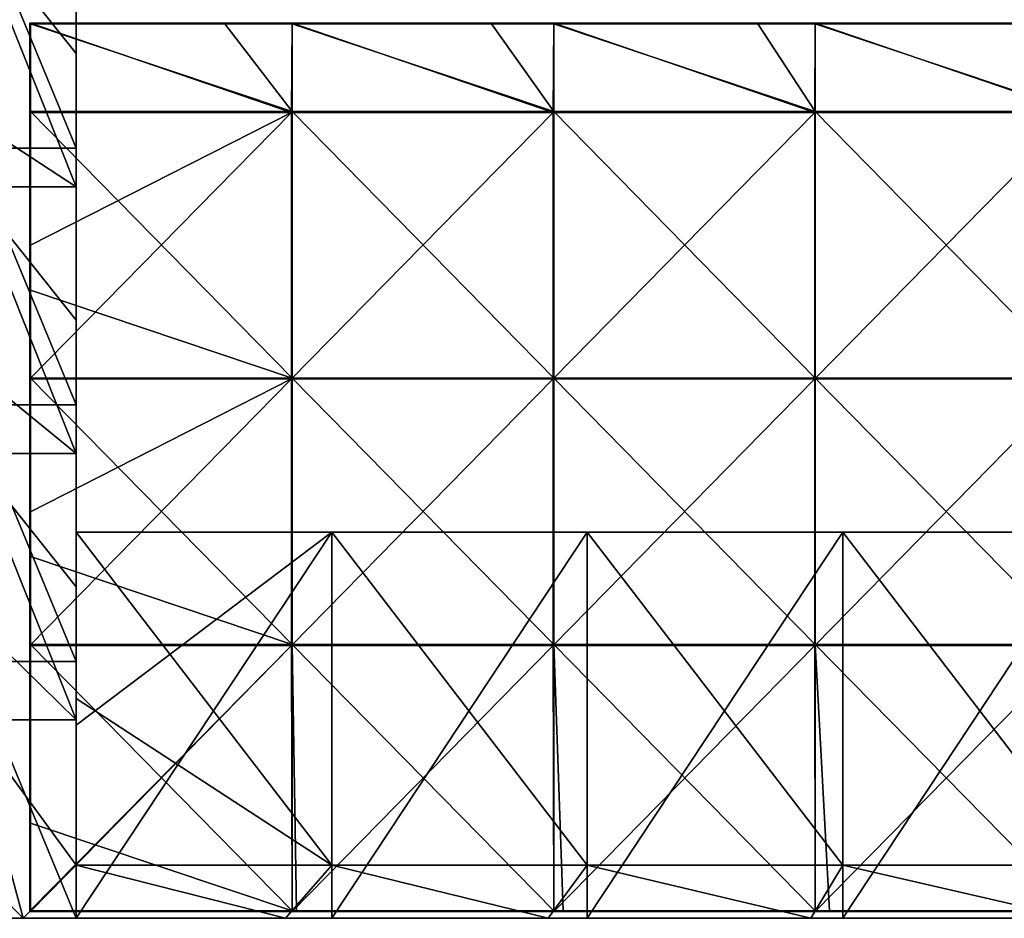
# Model space of a CAD drawing. Units: millimetres. Extents: x -1192 to 1192, y -550 to 10.
# Drawn here: x -1 to 295, y -550 to -280 of the extents above; entities that cross this region are included whole.
import ezdxf

# ---------------------------------------------------------------- set-up
doc = ezdxf.new("R2010")
doc.units = ezdxf.units.MM
doc.header["$LTSCALE"] = 65.185185
for name, color, linetype in [('15', 7, 'CONTINUOUS'), ('30', 7, 'CONTINUOUS'), ('32', 7, 'CONTINUOUS'), ('33', 7, 'CONTINUOUS'), ('34', 7, 'CONTINUOUS'), ('35', 7, 'CONTINUOUS'), ('36', 7, 'CONTINUOUS'), ('5', 7, 'CONTINUOUS'), ('76', 7, 'CONTINUOUS'), ('77', 7, 'CONTINUOUS'), ('78', 7, 'CONTINUOUS'), ('79', 7, 'CONTINUOUS'), ('80', 7, 'CONTINUOUS'), ('82', 7, 'CONTINUOUS'), ('83', 7, 'CONTINUOUS'), ('85', 7, 'CONTINUOUS'), ('86', 7, 'CONTINUOUS'), ('87', 7, 'CONTINUOUS'), ('90', 7, 'CONTINUOUS'), ('92', 7, 'CONTINUOUS')]:
    doc.layers.add(name, color=color, linetype=linetype)

msp = doc.modelspace()

# ---------------------------------------------------------------- linework, layer by layer
at = {"layer": '15', "linetype": 'Continuous'}
for points in [[(-16, -250.16, 480), (-16, -309.43, 480), (16, -330.24, 480), (-16, -250.16, 480)], [(16, -250.16, 480), (-16, -250.16, 480), (16, -290.2, 480), (16, -250.16, 480)], [(16, -290.2, 480), (-16, -250.16, 480), (16, -330.24, 480), (16, -290.2, 480)], [(-16, -309.43, 480), (-16, -330.24, 480), (16, -330.24, 480), (-16, -309.43, 480)], [(-16, -330.24, 480), (-16, -384.29, 480), (16, -410.32, 480), (-16, -330.24, 480)], [(16, -330.24, 480), (-16, -330.24, 480), (16, -370.28, 480), (16, -330.24, 480)], [(16, -370.28, 480), (-16, -330.24, 480), (16, -410.32, 480), (16, -370.28, 480)], [(-16, -384.29, 480), (-16, -410.32, 480), (16, -410.32, 480), (-16, -384.29, 480)], [(-16, -410.32, 480), (-16, -459.14, 480), (16, -490.4, 480), (-16, -410.32, 480)], [(16, -410.32, 480), (-16, -410.32, 480), (16, -450.36, 480), (16, -410.32, 480)], [(16, -450.36, 480), (-16, -410.32, 480), (16, -490.4, 480), (16, -450.36, 480)], [(-16, -459.14, 480), (-16, -490.4, 480), (16, -490.4, 480), (-16, -459.14, 480)], [(-16, -490.4, 480), (-16, -534, 480), (0, -550, 480), (-16, -490.4, 480)], [(-16, -490.4, 480), (0, -550, 480), (16, -534, 480), (-16, -490.4, 480)], [(16, -490.4, 480), (-16, -490.4, 480), (16, -534, 480), (16, -490.4, 480)], [(-16, -534, 480), (-78.93, -550, 480), (0, -550, 480), (-16, -534, 480)], [(0, -550, 480), (78.93, -550, 480), (16, -534, 480), (0, -550, 480)], [(16, -534, 480), (78.93, -550, 480), (92.8, -534, 480), (16, -534, 480)], [(78.93, -550, 480), (157.87, -550, 480), (92.8, -534, 480), (78.93, -550, 480)], [(92.8, -534, 480), (157.87, -550, 480), (169.6, -534, 480), (92.8, -534, 480)], [(157.87, -550, 480), (236.8, -550, 480), (169.6, -534, 480), (157.87, -550, 480)], [(169.6, -534, 480), (236.8, -550, 480), (246.4, -534, 480), (169.6, -534, 480)], [(236.8, -550, 480), (315.73, -550, 480), (246.4, -534, 480), (236.8, -550, 480)], [(246.4, -534, 480), (315.73, -550, 480), (323.2, -534, 480), (246.4, -534, 480)]]:
    msp.add_3dface(points, dxfattribs=at)
at = {"layer": '30', "linetype": 'Continuous'}
for points in [[(-16, -318.57), (-16, -241.43), (16, -318.57), (-16, -318.57)], [(16, -318.57), (-16, -241.43), (16, -241.43), (16, -318.57)], [(-16, -395.71), (-16, -318.57), (16, -395.71), (-16, -395.71)], [(16, -395.71), (-16, -318.57), (16, -318.57), (16, -395.71)], [(-16, -472.86), (-16, -395.71), (16, -472.86), (-16, -472.86)], [(16, -472.86), (-16, -395.71), (16, -395.71), (16, -472.86)], [(-16, -550), (-16, -472.86), (16, -550), (-16, -550)], [(16, -550), (-16, -472.86), (16, -472.86), (16, -550)]]:
    msp.add_3dface(points, dxfattribs=at)
at = {"layer": '32', "linetype": 'Continuous'}
for points in [[(16, -309.43, 79.68), (16, -241.43), (16, -234.57, 79.68), (16, -309.43, 79.68)], [(16, -250.16, 480), (16, -290.2, 480), (16, -234.57, 400), (16, -250.16, 480)], [(16, -290.2, 480), (16, -309.43, 400), (16, -234.57, 400), (16, -290.2, 480)], [(16, -309.43, 79.68), (16, -234.57, 79.68), (16, -309.43, 159.76), (16, -309.43, 79.68)], [(16, -309.43, 159.76), (16, -234.57, 79.68), (16, -234.57, 159.76), (16, -309.43, 159.76)], [(16, -309.43, 159.76), (16, -234.57, 159.76), (16, -309.43, 239.84), (16, -309.43, 159.76)], [(16, -309.43, 239.84), (16, -234.57, 159.76), (16, -234.57, 239.84), (16, -309.43, 239.84)], [(16, -309.43, 239.84), (16, -234.57, 239.84), (16, -309.43, 319.92), (16, -309.43, 239.84)], [(16, -309.43, 319.92), (16, -234.57, 239.84), (16, -234.57, 319.92), (16, -309.43, 319.92)], [(16, -309.43, 319.92), (16, -234.57, 319.92), (16, -309.43, 400), (16, -309.43, 319.92)], [(16, -309.43, 400), (16, -234.57, 319.92), (16, -234.57, 400), (16, -309.43, 400)], [(16, -318.57), (16, -241.43), (16, -309.43, 79.68), (16, -318.57)], [(16, -290.2, 480), (16, -330.24, 480), (16, -309.43, 400), (16, -290.2, 480)], [(16, -384.29, 79.68), (16, -318.57), (16, -309.43, 79.68), (16, -384.29, 79.68)], [(16, -330.24, 480), (16, -370.28, 480), (16, -309.43, 400), (16, -330.24, 480)], [(16, -370.28, 480), (16, -384.29, 400), (16, -309.43, 400), (16, -370.28, 480)], [(16, -384.29, 79.68), (16, -309.43, 79.68), (16, -384.29, 159.76), (16, -384.29, 79.68)], [(16, -384.29, 159.76), (16, -309.43, 79.68), (16, -309.43, 159.76), (16, -384.29, 159.76)], [(16, -384.29, 159.76), (16, -309.43, 159.76), (16, -384.29, 239.84), (16, -384.29, 159.76)], [(16, -384.29, 239.84), (16, -309.43, 159.76), (16, -309.43, 239.84), (16, -384.29, 239.84)], [(16, -384.29, 239.84), (16, -309.43, 239.84), (16, -384.29, 319.92), (16, -384.29, 239.84)], [(16, -384.29, 319.92), (16, -309.43, 239.84), (16, -309.43, 319.92), (16, -384.29, 319.92)], [(16, -384.29, 319.92), (16, -309.43, 319.92), (16, -384.29, 400), (16, -384.29, 319.92)], [(16, -384.29, 400), (16, -309.43, 319.92), (16, -309.43, 400), (16, -384.29, 400)], [(16, -395.71), (16, -318.57), (16, -384.29, 79.68), (16, -395.71)], [(16, -370.28, 480), (16, -410.32, 480), (16, -384.29, 400), (16, -370.28, 480)], [(16, -434, 76), (16, -395.71), (16, -384.29, 79.68), (16, -434, 76)], [(16, -410.32, 480), (16, -450.36, 480), (16, -384.29, 400), (16, -410.32, 480)], [(16, -450.36, 480), (16, -459.14, 400), (16, -384.29, 400), (16, -450.36, 480)], [(16, -459.14, 79.68), (16, -434, 76), (16, -384.29, 79.68), (16, -459.14, 79.68)], [(16, -459.14, 79.68), (16, -384.29, 79.68), (16, -459.14, 159.76), (16, -459.14, 79.68)], [(16, -459.14, 159.76), (16, -384.29, 79.68), (16, -384.29, 159.76), (16, -459.14, 159.76)], [(16, -459.14, 159.76), (16, -384.29, 159.76), (16, -459.14, 239.84), (16, -459.14, 159.76)], [(16, -459.14, 239.84), (16, -384.29, 159.76), (16, -384.29, 239.84), (16, -459.14, 239.84)], [(16, -459.14, 239.84), (16, -384.29, 239.84), (16, -459.14, 319.92), (16, -459.14, 239.84)], [(16, -459.14, 319.92), (16, -384.29, 239.84), (16, -384.29, 319.92), (16, -459.14, 319.92)], [(16, -459.14, 319.92), (16, -384.29, 319.92), (16, -459.14, 400), (16, -459.14, 319.92)], [(16, -459.14, 400), (16, -384.29, 319.92), (16, -384.29, 400), (16, -459.14, 400)], [(16, -472.86), (16, -395.71), (16, -434, 60), (16, -472.86)], [(16, -434, 60), (16, -395.71), (16, -434, 76), (16, -434, 60)], [(16, -472.86), (16, -434, 60), (16, -492, 60), (16, -472.86)], [(16, -484, 76), (16, -434, 76), (16, -459.14, 79.68), (16, -484, 76)], [(16, -450.36, 480), (16, -490.4, 480), (16, -459.14, 400), (16, -450.36, 480)], [(16, -490.4, 480), (16, -534, 480), (16, -459.14, 400), (16, -490.4, 480)], [(16, -534, 480), (16, -534, 476.32), (16, -459.14, 400), (16, -534, 480)], [(16, -534, 79.68), (16, -484, 76), (16, -459.14, 79.68), (16, -534, 79.68)], [(16, -534, 156), (16, -534, 79.68), (16, -459.14, 79.68), (16, -534, 156)], [(16, -534, 159.76), (16, -534, 156), (16, -459.14, 79.68), (16, -534, 159.76)], [(16, -534, 476.32), (16, -534, 400), (16, -459.14, 400), (16, -534, 476.32)], [(16, -534, 400), (16, -534, 396.24), (16, -459.14, 319.92), (16, -534, 400)], [(16, -534, 400), (16, -459.14, 319.92), (16, -459.14, 400), (16, -534, 400)], [(16, -534, 396.24), (16, -534, 319.92), (16, -459.14, 319.92), (16, -534, 396.24)], [(16, -534, 319.92), (16, -534, 316.16), (16, -459.14, 239.84), (16, -534, 319.92)], [(16, -534, 319.92), (16, -459.14, 239.84), (16, -459.14, 319.92), (16, -534, 319.92)], [(16, -534, 316.16), (16, -534, 239.84), (16, -459.14, 239.84), (16, -534, 316.16)], [(16, -534, 239.84), (16, -534, 236.08), (16, -459.14, 159.76), (16, -534, 239.84)], [(16, -534, 239.84), (16, -459.14, 159.76), (16, -459.14, 239.84), (16, -534, 239.84)], [(16, -534, 236.08), (16, -534, 159.76), (16, -459.14, 159.76), (16, -534, 236.08)], [(16, -534, 159.76), (16, -459.14, 79.68), (16, -459.14, 159.76), (16, -534, 159.76)], [(16, -550), (16, -472.86), (16, -550, 60), (16, -550)], [(16, -550, 60), (16, -472.86), (16, -492, 60), (16, -550, 60)], [(16, -534, 76), (16, -484, 76), (16, -534, 79.68), (16, -534, 76)]]:
    msp.add_3dface(points, dxfattribs=at)
at = {"layer": '33', "linetype": 'Continuous'}
for points in [[(92.8, -550, 60), (16, -550, 60), (92.8, -434, 60), (92.8, -550, 60)], [(92.8, -434, 60), (16, -550, 60), (16, -492, 60), (92.8, -434, 60)], [(16, -434, 60), (92.8, -434, 60), (16, -492, 60), (16, -434, 60)], [(169.6, -550, 60), (92.8, -550, 60), (169.6, -434, 60), (169.6, -550, 60)], [(169.6, -434, 60), (92.8, -550, 60), (92.8, -434, 60), (169.6, -434, 60)], [(246.4, -550, 60), (169.6, -550, 60), (246.4, -434, 60), (246.4, -550, 60)], [(246.4, -434, 60), (169.6, -550, 60), (169.6, -434, 60), (246.4, -434, 60)], [(323.2, -550, 60), (246.4, -550, 60), (323.2, -434, 60), (323.2, -550, 60)], [(323.2, -434, 60), (246.4, -550, 60), (246.4, -434, 60), (323.2, -434, 60)]]:
    msp.add_3dface(points, dxfattribs=at)
at = {"layer": '34', "linetype": 'Continuous'}
for points in [[(92.8, -434, 60), (16, -434, 60), (92.8, -434, 76), (92.8, -434, 60)], [(92.8, -434, 76), (16, -434, 60), (16, -434, 76), (92.8, -434, 76)], [(169.6, -434, 60), (92.8, -434, 60), (169.6, -434, 76), (169.6, -434, 60)], [(169.6, -434, 76), (92.8, -434, 60), (92.8, -434, 76), (169.6, -434, 76)], [(246.4, -434, 60), (169.6, -434, 60), (246.4, -434, 76), (246.4, -434, 60)], [(246.4, -434, 76), (169.6, -434, 60), (169.6, -434, 76), (246.4, -434, 76)], [(323.2, -434, 60), (246.4, -434, 60), (323.2, -434, 76), (323.2, -434, 60)], [(323.2, -434, 76), (246.4, -434, 60), (246.4, -434, 76), (323.2, -434, 76)]]:
    msp.add_3dface(points, dxfattribs=at)
at = {"layer": '35', "linetype": 'Continuous'}
for points in [[(92.8, -434, 76), (16, -434, 76), (92.8, -534, 76), (92.8, -434, 76)], [(92.8, -534, 76), (16, -434, 76), (16, -484, 76), (92.8, -534, 76)], [(169.6, -434, 76), (92.8, -434, 76), (169.6, -534, 76), (169.6, -434, 76)], [(169.6, -534, 76), (92.8, -434, 76), (92.8, -534, 76), (169.6, -534, 76)], [(246.4, -434, 76), (169.6, -434, 76), (246.4, -534, 76), (246.4, -434, 76)], [(246.4, -534, 76), (169.6, -434, 76), (169.6, -534, 76), (246.4, -534, 76)], [(323.2, -434, 76), (246.4, -434, 76), (323.2, -534, 76), (323.2, -434, 76)], [(323.2, -534, 76), (246.4, -434, 76), (246.4, -534, 76), (323.2, -534, 76)], [(16, -534, 76), (92.8, -534, 76), (16, -484, 76), (16, -534, 76)]]:
    msp.add_3dface(points, dxfattribs=at)
at = {"layer": '36', "linetype": 'Continuous'}
for points in [[(16, -534, 480), (92.8, -534, 480), (16, -534, 476.32), (16, -534, 480)], [(16, -534, 476.32), (92.8, -534, 480), (92.8, -534, 476.32), (16, -534, 476.32)], [(92.8, -534, 76), (16, -534, 76), (92.8, -534, 156), (92.8, -534, 76)], [(92.8, -534, 156), (16, -534, 76), (16, -534, 79.68), (92.8, -534, 156)], [(16, -534, 156), (92.8, -534, 156), (16, -534, 79.68), (16, -534, 156)], [(92.8, -534, 156), (16, -534, 156), (92.8, -534, 236.08), (92.8, -534, 156)], [(92.8, -534, 236.08), (16, -534, 156), (16, -534, 159.76), (92.8, -534, 236.08)], [(16, -534, 476.32), (92.8, -534, 476.32), (16, -534, 400), (16, -534, 476.32)], [(16, -534, 400), (92.8, -534, 476.32), (16, -534, 396.24), (16, -534, 400)], [(16, -534, 396.24), (92.8, -534, 476.32), (92.8, -534, 396.24), (16, -534, 396.24)], [(16, -534, 396.24), (92.8, -534, 396.24), (16, -534, 319.92), (16, -534, 396.24)], [(16, -534, 319.92), (92.8, -534, 396.24), (16, -534, 316.16), (16, -534, 319.92)], [(16, -534, 316.16), (92.8, -534, 396.24), (92.8, -534, 316.16), (16, -534, 316.16)], [(16, -534, 316.16), (92.8, -534, 316.16), (16, -534, 239.84), (16, -534, 316.16)], [(16, -534, 239.84), (92.8, -534, 316.16), (16, -534, 236.08), (16, -534, 239.84)], [(16, -534, 236.08), (92.8, -534, 316.16), (92.8, -534, 236.08), (16, -534, 236.08)], [(16, -534, 236.08), (92.8, -534, 236.08), (16, -534, 159.76), (16, -534, 236.08)], [(92.8, -534, 480), (169.6, -534, 480), (92.8, -534, 476.32), (92.8, -534, 480)], [(92.8, -534, 476.32), (169.6, -534, 480), (169.6, -534, 476.32), (92.8, -534, 476.32)], [(169.6, -534, 76), (92.8, -534, 76), (169.6, -534, 156), (169.6, -534, 76)], [(169.6, -534, 156), (92.8, -534, 76), (92.8, -534, 156), (169.6, -534, 156)], [(169.6, -534, 156), (92.8, -534, 156), (169.6, -534, 236.08), (169.6, -534, 156)], [(92.8, -534, 156), (92.8, -534, 236.08), (169.6, -534, 236.08), (92.8, -534, 156)], [(92.8, -534, 476.32), (169.6, -534, 476.32), (92.8, -534, 396.24), (92.8, -534, 476.32)], [(92.8, -534, 396.24), (169.6, -534, 476.32), (169.6, -534, 396.24), (92.8, -534, 396.24)], [(92.8, -534, 396.24), (169.6, -534, 396.24), (92.8, -534, 316.16), (92.8, -534, 396.24)], [(92.8, -534, 316.16), (169.6, -534, 396.24), (169.6, -534, 316.16), (92.8, -534, 316.16)], [(92.8, -534, 316.16), (169.6, -534, 316.16), (92.8, -534, 236.08), (92.8, -534, 316.16)], [(92.8, -534, 236.08), (169.6, -534, 316.16), (169.6, -534, 236.08), (92.8, -534, 236.08)], [(169.6, -534, 480), (246.4, -534, 480), (169.6, -534, 476.32), (169.6, -534, 480)], [(169.6, -534, 476.32), (246.4, -534, 480), (246.4, -534, 476.32), (169.6, -534, 476.32)], [(246.4, -534, 76), (169.6, -534, 76), (246.4, -534, 156), (246.4, -534, 76)], [(246.4, -534, 156), (169.6, -534, 76), (169.6, -534, 156), (246.4, -534, 156)], [(246.4, -534, 156), (169.6, -534, 156), (246.4, -534, 236.08), (246.4, -534, 156)], [(169.6, -534, 156), (169.6, -534, 236.08), (246.4, -534, 236.08), (169.6, -534, 156)], [(169.6, -534, 476.32), (246.4, -534, 476.32), (169.6, -534, 396.24), (169.6, -534, 476.32)], [(169.6, -534, 396.24), (246.4, -534, 476.32), (246.4, -534, 396.24), (169.6, -534, 396.24)], [(169.6, -534, 396.24), (246.4, -534, 396.24), (169.6, -534, 316.16), (169.6, -534, 396.24)], [(169.6, -534, 316.16), (246.4, -534, 396.24), (246.4, -534, 316.16), (169.6, -534, 316.16)], [(169.6, -534, 316.16), (246.4, -534, 316.16), (169.6, -534, 236.08), (169.6, -534, 316.16)], [(169.6, -534, 236.08), (246.4, -534, 316.16), (246.4, -534, 236.08), (169.6, -534, 236.08)], [(246.4, -534, 480), (323.2, -534, 480), (246.4, -534, 476.32), (246.4, -534, 480)], [(246.4, -534, 476.32), (323.2, -534, 480), (323.2, -534, 476.32), (246.4, -534, 476.32)], [(323.2, -534, 76), (246.4, -534, 76), (323.2, -534, 156), (323.2, -534, 76)], [(323.2, -534, 156), (246.4, -534, 76), (246.4, -534, 156), (323.2, -534, 156)], [(323.2, -534, 156), (246.4, -534, 156), (323.2, -534, 236.08), (323.2, -534, 156)], [(246.4, -534, 156), (246.4, -534, 236.08), (323.2, -534, 236.08), (246.4, -534, 156)], [(246.4, -534, 476.32), (323.2, -534, 476.32), (246.4, -534, 396.24), (246.4, -534, 476.32)], [(246.4, -534, 396.24), (323.2, -534, 476.32), (323.2, -534, 396.24), (246.4, -534, 396.24)], [(246.4, -534, 396.24), (323.2, -534, 396.24), (246.4, -534, 316.16), (246.4, -534, 396.24)], [(246.4, -534, 316.16), (323.2, -534, 396.24), (323.2, -534, 316.16), (246.4, -534, 316.16)], [(246.4, -534, 316.16), (323.2, -534, 316.16), (246.4, -534, 236.08), (246.4, -534, 316.16)], [(246.4, -534, 236.08), (323.2, -534, 316.16), (323.2, -534, 236.08), (246.4, -534, 236.08)]]:
    msp.add_3dface(points, dxfattribs=at)
at = {"layer": '5', "linetype": 'Continuous'}
for points in [[(-16, -550, 60), (0, -550, 80), (-79.45, -550, 80), (-16, -550, 60)], [(0, -550, 400.32), (-78.93, -550, 480), (-79.45, -550, 400.32), (0, -550, 400.32)], [(0, -550, 400.32), (-79.45, -550, 400.32), (0, -550, 320.24), (0, -550, 400.32)], [(0, -550, 320.24), (-79.45, -550, 400.32), (-79.45, -550, 320.24), (0, -550, 320.24)], [(0, -550, 320.24), (-79.45, -550, 320.24), (0, -550, 240.16), (0, -550, 320.24)], [(0, -550, 240.16), (-79.45, -550, 320.24), (-79.45, -550, 240.16), (0, -550, 240.16)], [(0, -550, 240.16), (-79.45, -550, 240.16), (0, -550, 160.08), (0, -550, 240.16)], [(0, -550, 160.08), (-79.45, -550, 240.16), (-79.45, -550, 160.08), (0, -550, 160.08)], [(0, -550, 160.08), (-79.45, -550, 160.08), (0, -550, 80), (0, -550, 160.08)], [(0, -550, 80), (-79.45, -550, 160.08), (-79.45, -550, 80), (0, -550, 80)], [(0, -550, 480), (-78.93, -550, 480), (0, -550, 400.32), (0, -550, 480)], [(-16, -550, 60), (-16, -550), (16, -550), (-16, -550, 60)], [(-16, -550, 60), (16, -550), (0, -550, 80), (-16, -550, 60)], [(0, -550, 80), (16, -550), (16, -550, 60), (0, -550, 80)], [(78.93, -550, 480), (0, -550, 480), (79.45, -550, 400.32), (78.93, -550, 480)], [(79.45, -550, 400.32), (0, -550, 480), (0, -550, 400.32), (79.45, -550, 400.32)], [(79.45, -550, 400.32), (0, -550, 400.32), (79.45, -550, 320.24), (79.45, -550, 400.32)], [(79.45, -550, 320.24), (0, -550, 400.32), (0, -550, 320.24), (79.45, -550, 320.24)], [(79.45, -550, 320.24), (0, -550, 320.24), (79.45, -550, 240.16), (79.45, -550, 320.24)], [(79.45, -550, 240.16), (0, -550, 320.24), (0, -550, 240.16), (79.45, -550, 240.16)], [(79.45, -550, 240.16), (0, -550, 240.16), (79.45, -550, 160.08), (79.45, -550, 240.16)], [(79.45, -550, 160.08), (0, -550, 240.16), (0, -550, 160.08), (79.45, -550, 160.08)], [(79.45, -550, 160.08), (0, -550, 160.08), (79.45, -550, 80), (79.45, -550, 160.08)], [(79.45, -550, 80), (0, -550, 160.08), (0, -550, 80), (79.45, -550, 80)], [(79.45, -550, 80), (0, -550, 80), (16, -550, 60), (79.45, -550, 80)], [(92.8, -550, 60), (79.45, -550, 80), (16, -550, 60), (92.8, -550, 60)], [(157.87, -550, 480), (78.93, -550, 480), (79.45, -550, 400.32), (157.87, -550, 480)], [(158.91, -550, 400.32), (157.87, -550, 480), (79.45, -550, 400.32), (158.91, -550, 400.32)], [(158.91, -550, 400.32), (79.45, -550, 400.32), (158.91, -550, 320.24), (158.91, -550, 400.32)], [(158.91, -550, 320.24), (79.45, -550, 400.32), (79.45, -550, 320.24), (158.91, -550, 320.24)], [(158.91, -550, 320.24), (79.45, -550, 320.24), (158.91, -550, 240.16), (158.91, -550, 320.24)], [(158.91, -550, 240.16), (79.45, -550, 320.24), (79.45, -550, 240.16), (158.91, -550, 240.16)], [(158.91, -550, 240.16), (79.45, -550, 240.16), (158.91, -550, 160.08), (158.91, -550, 240.16)], [(158.91, -550, 160.08), (79.45, -550, 240.16), (79.45, -550, 160.08), (158.91, -550, 160.08)], [(158.91, -550, 160.08), (79.45, -550, 160.08), (158.91, -550, 80), (158.91, -550, 160.08)], [(158.91, -550, 80), (79.45, -550, 160.08), (79.45, -550, 80), (158.91, -550, 80)], [(158.91, -550, 80), (79.45, -550, 80), (92.8, -550, 60), (158.91, -550, 80)], [(169.6, -550, 60), (158.91, -550, 80), (92.8, -550, 60), (169.6, -550, 60)], [(236.8, -550, 480), (157.87, -550, 480), (158.91, -550, 400.32), (236.8, -550, 480)], [(238.36, -550, 400.32), (236.8, -550, 480), (158.91, -550, 400.32), (238.36, -550, 400.32)], [(238.36, -550, 400.32), (158.91, -550, 400.32), (238.36, -550, 320.24), (238.36, -550, 400.32)], [(238.36, -550, 320.24), (158.91, -550, 400.32), (158.91, -550, 320.24), (238.36, -550, 320.24)], [(238.36, -550, 320.24), (158.91, -550, 320.24), (238.36, -550, 240.16), (238.36, -550, 320.24)], [(238.36, -550, 240.16), (158.91, -550, 320.24), (158.91, -550, 240.16), (238.36, -550, 240.16)], [(238.36, -550, 240.16), (158.91, -550, 240.16), (238.36, -550, 160.08), (238.36, -550, 240.16)], [(238.36, -550, 160.08), (158.91, -550, 240.16), (158.91, -550, 160.08), (238.36, -550, 160.08)], [(238.36, -550, 160.08), (158.91, -550, 160.08), (238.36, -550, 80), (238.36, -550, 160.08)], [(238.36, -550, 80), (158.91, -550, 160.08), (158.91, -550, 80), (238.36, -550, 80)], [(238.36, -550, 80), (158.91, -550, 80), (169.6, -550, 60), (238.36, -550, 80)], [(246.4, -550, 60), (238.36, -550, 80), (169.6, -550, 60), (246.4, -550, 60)], [(315.73, -550, 480), (236.8, -550, 480), (238.36, -550, 400.32), (315.73, -550, 480)], [(317.81, -550, 400.32), (315.73, -550, 480), (238.36, -550, 400.32), (317.81, -550, 400.32)], [(317.81, -550, 400.32), (238.36, -550, 400.32), (317.81, -550, 320.24), (317.81, -550, 400.32)], [(317.81, -550, 320.24), (238.36, -550, 400.32), (238.36, -550, 320.24), (317.81, -550, 320.24)], [(317.81, -550, 320.24), (238.36, -550, 320.24), (317.81, -550, 240.16), (317.81, -550, 320.24)], [(317.81, -550, 240.16), (238.36, -550, 320.24), (238.36, -550, 240.16), (317.81, -550, 240.16)], [(317.81, -550, 240.16), (238.36, -550, 240.16), (317.81, -550, 160.08), (317.81, -550, 240.16)], [(317.81, -550, 160.08), (238.36, -550, 240.16), (238.36, -550, 160.08), (317.81, -550, 160.08)], [(317.81, -550, 160.08), (238.36, -550, 160.08), (317.81, -550, 80), (317.81, -550, 160.08)], [(317.81, -550, 80), (238.36, -550, 160.08), (238.36, -550, 80), (317.81, -550, 80)], [(317.81, -550, 80), (238.36, -550, 80), (246.4, -550, 60), (317.81, -550, 80)], [(323.2, -550, 60), (317.81, -550, 80), (246.4, -550, 60), (323.2, -550, 60)]]:
    msp.add_3dface(points, dxfattribs=at)
at = {"layer": '76', "linetype": 'Continuous'}
for points in [[(60.71, -281.25, 505), (2.25, -281.25, 505), (80.88, -307.59, 505), (60.71, -281.25, 505)], [(80.88, -307.59, 505), (2.25, -281.25, 505), (2.25, -307.59, 505), (80.88, -307.59, 505)], [(80.88, -281.25, 505), (60.71, -281.25, 505), (80.88, -307.59, 505), (80.88, -281.25, 505)], [(140.79, -281.25, 505), (80.88, -281.25, 505), (159.52, -307.59, 505), (140.79, -281.25, 505)], [(159.52, -307.59, 505), (80.88, -281.25, 505), (80.88, -307.59, 505), (159.52, -307.59, 505)], [(159.52, -281.25, 505), (140.79, -281.25, 505), (159.52, -307.59, 505), (159.52, -281.25, 505)], [(220.87, -281.25, 505), (159.52, -281.25, 505), (238.15, -307.59, 505), (220.87, -281.25, 505)], [(238.15, -307.59, 505), (159.52, -281.25, 505), (159.52, -307.59, 505), (238.15, -307.59, 505)], [(238.15, -281.25, 505), (220.87, -281.25, 505), (238.15, -307.59, 505), (238.15, -281.25, 505)], [(300.95, -281.25, 505), (238.15, -281.25, 505), (316.78, -307.59, 505), (300.95, -281.25, 505)], [(316.78, -307.59, 505), (238.15, -281.25, 505), (238.15, -307.59, 505), (316.78, -307.59, 505)], [(80.88, -307.59, 505), (2.25, -307.59, 505), (80.88, -387.67, 505), (80.88, -307.59, 505)], [(2.25, -307.59, 505), (2.25, -361.25, 505), (80.88, -387.67, 505), (2.25, -307.59, 505)], [(159.52, -307.59, 505), (80.88, -307.59, 505), (159.52, -387.67, 505), (159.52, -307.59, 505)], [(159.52, -387.67, 505), (80.88, -307.59, 505), (80.88, -387.67, 505), (159.52, -387.67, 505)], [(238.15, -307.59, 505), (159.52, -307.59, 505), (238.15, -387.67, 505), (238.15, -307.59, 505)], [(238.15, -387.67, 505), (159.52, -307.59, 505), (159.52, -387.67, 505), (238.15, -387.67, 505)], [(316.78, -307.59, 505), (238.15, -307.59, 505), (316.78, -387.67, 505), (316.78, -307.59, 505)], [(316.78, -387.67, 505), (238.15, -307.59, 505), (238.15, -387.67, 505), (316.78, -387.67, 505)], [(80.88, -387.67, 505), (2.25, -361.25, 505), (2.25, -387.67, 505), (80.88, -387.67, 505)], [(80.88, -387.67, 505), (2.25, -387.67, 505), (80.88, -467.75, 505), (80.88, -387.67, 505)], [(2.25, -387.67, 505), (2.25, -441.33, 505), (80.88, -467.75, 505), (2.25, -387.67, 505)], [(159.52, -387.67, 505), (80.88, -387.67, 505), (159.52, -467.75, 505), (159.52, -387.67, 505)], [(159.52, -467.75, 505), (80.88, -387.67, 505), (80.88, -467.75, 505), (159.52, -467.75, 505)], [(238.15, -387.67, 505), (159.52, -387.67, 505), (238.15, -467.75, 505), (238.15, -387.67, 505)], [(238.15, -467.75, 505), (159.52, -387.67, 505), (159.52, -467.75, 505), (238.15, -467.75, 505)], [(316.78, -387.67, 505), (238.15, -387.67, 505), (316.78, -467.75, 505), (316.78, -387.67, 505)], [(316.78, -467.75, 505), (238.15, -387.67, 505), (238.15, -467.75, 505), (316.78, -467.75, 505)], [(80.88, -467.75, 505), (2.25, -441.33, 505), (2.25, -467.75, 505), (80.88, -467.75, 505)], [(80.88, -467.75, 505), (2.25, -467.75, 505), (80.88, -547.75, 505), (80.88, -467.75, 505)], [(2.25, -467.75, 505), (2.25, -521.41, 505), (80.88, -547.75, 505), (2.25, -467.75, 505)], [(159.52, -467.75, 505), (80.88, -467.75, 505), (159.52, -547.75, 505), (159.52, -467.75, 505)], [(159.52, -547.75, 505), (80.88, -467.75, 505), (82.25, -547.75, 505), (159.52, -547.75, 505)], [(82.25, -547.75, 505), (80.88, -467.75, 505), (80.88, -547.75, 505), (82.25, -547.75, 505)], [(238.15, -467.75, 505), (159.52, -467.75, 505), (238.15, -547.75, 505), (238.15, -467.75, 505)], [(238.15, -547.75, 505), (159.52, -467.75, 505), (162.33, -547.75, 505), (238.15, -547.75, 505)], [(162.33, -547.75, 505), (159.52, -467.75, 505), (159.52, -547.75, 505), (162.33, -547.75, 505)], [(316.78, -467.75, 505), (238.15, -467.75, 505), (316.78, -547.75, 505), (316.78, -467.75, 505)], [(316.78, -547.75, 505), (238.15, -467.75, 505), (242.41, -547.75, 505), (316.78, -547.75, 505)], [(242.41, -547.75, 505), (238.15, -467.75, 505), (238.15, -547.75, 505), (242.41, -547.75, 505)], [(80.88, -547.75, 505), (2.25, -521.41, 505), (2.25, -547.75, 505), (80.88, -547.75, 505)]]:
    msp.add_3dface(points, dxfattribs=at)
at = {"layer": '77', "linetype": 'Continuous'}
for points in [[(2.07, -281.07, 486), (2.25, -281, 486), (2, -307.84, 486), (2.07, -281.07, 486)], [(2, -307.84, 486), (2.25, -281, 486), (80.67, -307.84, 486), (2, -307.84, 486)], [(2, -281.25, 486), (2.07, -281.07, 486), (2, -307.84, 486), (2, -281.25, 486)], [(2.25, -281, 486), (80.88, -281, 486), (80.67, -307.84, 486), (2.25, -281, 486)], [(80.67, -307.84, 486), (80.88, -281, 486), (159.33, -307.84, 486), (80.67, -307.84, 486)], [(80.88, -281, 486), (159.52, -281, 486), (159.33, -307.84, 486), (80.88, -281, 486)], [(159.33, -307.84, 486), (159.52, -281, 486), (238, -307.84, 486), (159.33, -307.84, 486)], [(159.52, -281, 486), (238.15, -281, 486), (238, -307.84, 486), (159.52, -281, 486)], [(238, -307.84, 486), (238.15, -281, 486), (316.67, -307.84, 486), (238, -307.84, 486)], [(238.15, -281, 486), (316.78, -281, 486), (316.67, -307.84, 486), (238.15, -281, 486)], [(2, -307.84, 486), (80.67, -307.84, 486), (2, -347.88, 486), (2, -307.84, 486)], [(80.67, -307.84, 486), (80.67, -387.92, 486), (2, -387.92, 486), (80.67, -307.84, 486)], [(80.67, -307.84, 486), (2, -387.92, 486), (2, -347.88, 486), (80.67, -307.84, 486)], [(80.67, -307.84, 486), (159.33, -307.84, 486), (80.67, -387.92, 486), (80.67, -307.84, 486)], [(159.33, -307.84, 486), (159.33, -387.92, 486), (80.67, -387.92, 486), (159.33, -307.84, 486)], [(159.33, -307.84, 486), (238, -307.84, 486), (159.33, -387.92, 486), (159.33, -307.84, 486)], [(238, -307.84, 486), (238, -387.92, 486), (159.33, -387.92, 486), (238, -307.84, 486)], [(238, -307.84, 486), (316.67, -307.84, 486), (238, -387.92, 486), (238, -307.84, 486)], [(316.67, -307.84, 486), (316.67, -387.92, 486), (238, -387.92, 486), (316.67, -307.84, 486)], [(80.67, -468, 486), (2, -468, 486), (80.67, -387.92, 486), (80.67, -468, 486)], [(2, -468, 486), (2, -427.96, 486), (80.67, -387.92, 486), (2, -468, 486)], [(80.67, -387.92, 486), (2, -427.96, 486), (2, -387.92, 486), (80.67, -387.92, 486)], [(159.33, -468, 486), (80.67, -468, 486), (159.33, -387.92, 486), (159.33, -468, 486)], [(159.33, -387.92, 486), (80.67, -468, 486), (80.67, -387.92, 486), (159.33, -387.92, 486)], [(238, -468, 486), (159.33, -468, 486), (238, -387.92, 486), (238, -468, 486)], [(238, -387.92, 486), (159.33, -468, 486), (159.33, -387.92, 486), (238, -387.92, 486)], [(316.67, -468, 486), (238, -468, 486), (316.67, -387.92, 486), (316.67, -468, 486)], [(316.67, -387.92, 486), (238, -468, 486), (238, -387.92, 486), (316.67, -387.92, 486)], [(2.07, -547.93, 486), (2, -547.75, 486), (80.67, -468, 486), (2.07, -547.93, 486)], [(80.67, -468, 486), (2, -547.75, 486), (2, -468, 486), (80.67, -468, 486)], [(2.25, -548, 486), (2.07, -547.93, 486), (80.67, -468, 486), (2.25, -548, 486)], [(80.88, -548, 486), (2.25, -548, 486), (80.67, -468, 486), (80.88, -548, 486)], [(159.33, -468, 486), (80.88, -548, 486), (80.67, -468, 486), (159.33, -468, 486)], [(159.52, -548, 486), (80.88, -548, 486), (159.33, -468, 486), (159.52, -548, 486)], [(238, -468, 486), (159.52, -548, 486), (159.33, -468, 486), (238, -468, 486)], [(238.15, -548, 486), (159.52, -548, 486), (238, -468, 486), (238.15, -548, 486)], [(316.67, -468, 486), (238.15, -548, 486), (238, -468, 486), (316.67, -468, 486)], [(316.78, -548, 486), (238.15, -548, 486), (316.67, -468, 486), (316.78, -548, 486)]]:
    msp.add_3dface(points, dxfattribs=at)
at = {"layer": '78', "linetype": 'Continuous'}
for points in [[(2.25, -548, 486), (80.88, -548, 486), (2.25, -548, 504.75), (2.25, -548, 486)], [(2.25, -548, 504.75), (80.88, -548, 486), (80.88, -548, 504.75), (2.25, -548, 504.75)], [(80.88, -548, 486), (159.52, -548, 486), (80.88, -548, 504.75), (80.88, -548, 486)], [(80.88, -548, 504.75), (159.52, -548, 486), (82.25, -548, 504.75), (80.88, -548, 504.75)], [(82.25, -548, 504.75), (159.52, -548, 486), (159.52, -548, 504.75), (82.25, -548, 504.75)], [(159.52, -548, 486), (238.15, -548, 486), (159.52, -548, 504.75), (159.52, -548, 486)], [(159.52, -548, 504.75), (238.15, -548, 486), (162.33, -548, 504.75), (159.52, -548, 504.75)], [(162.33, -548, 504.75), (238.15, -548, 486), (238.15, -548, 504.75), (162.33, -548, 504.75)], [(238.15, -548, 486), (316.78, -548, 486), (238.15, -548, 504.75), (238.15, -548, 486)], [(238.15, -548, 504.75), (316.78, -548, 486), (242.41, -548, 504.75), (238.15, -548, 504.75)], [(242.41, -548, 504.75), (316.78, -548, 486), (316.78, -548, 504.75), (242.41, -548, 504.75)]]:
    msp.add_3dface(points, dxfattribs=at)
at = {"layer": '79', "linetype": 'Continuous'}
for points in [[(2, -281.25, 486), (2, -307.84, 486), (2, -281.25, 504.75), (2, -281.25, 486)], [(2, -281.25, 504.75), (2, -307.84, 486), (2, -347.88, 504.75), (2, -281.25, 504.75)], [(2, -307.84, 486), (2, -347.88, 486), (2, -347.88, 504.75), (2, -307.84, 486)], [(2, -347.88, 486), (2, -387.92, 486), (2, -361.25, 504.75), (2, -347.88, 486)], [(2, -347.88, 504.75), (2, -347.88, 486), (2, -361.25, 504.75), (2, -347.88, 504.75)], [(2, -361.25, 504.75), (2, -387.92, 486), (2, -414.5, 504.75), (2, -361.25, 504.75)], [(2, -387.92, 486), (2, -427.96, 486), (2, -414.5, 504.75), (2, -387.92, 486)], [(2, -414.5, 504.75), (2, -427.96, 486), (2, -441.33, 504.75), (2, -414.5, 504.75)], [(2, -427.96, 486), (2, -468, 486), (2, -441.33, 504.75), (2, -427.96, 486)], [(2, -441.33, 504.75), (2, -468, 486), (2, -481.12, 504.75), (2, -441.33, 504.75)], [(2, -468, 486), (2, -547.75, 486), (2, -481.12, 504.75), (2, -468, 486)], [(2, -481.12, 504.75), (2, -547.75, 486), (2, -521.41, 504.75), (2, -481.12, 504.75)], [(2, -521.41, 504.75), (2, -547.75, 486), (2, -547.75, 504.75), (2, -521.41, 504.75)]]:
    msp.add_3dface(points, dxfattribs=at)
at = {"layer": '80', "linetype": 'Continuous'}
for points in [[(80.88, -281, 486), (2.25, -281, 486), (80.88, -281, 504.75), (80.88, -281, 486)], [(80.88, -281, 504.75), (2.25, -281, 486), (60.71, -281, 504.75), (80.88, -281, 504.75)], [(60.71, -281, 504.75), (2.25, -281, 486), (2.25, -281, 504.75), (60.71, -281, 504.75)], [(159.52, -281, 486), (80.88, -281, 486), (159.52, -281, 504.75), (159.52, -281, 486)], [(159.52, -281, 504.75), (80.88, -281, 486), (140.79, -281, 504.75), (159.52, -281, 504.75)], [(140.79, -281, 504.75), (80.88, -281, 486), (80.88, -281, 504.75), (140.79, -281, 504.75)], [(238.15, -281, 486), (159.52, -281, 486), (238.15, -281, 504.75), (238.15, -281, 486)], [(238.15, -281, 504.75), (159.52, -281, 486), (220.87, -281, 504.75), (238.15, -281, 504.75)], [(220.87, -281, 504.75), (159.52, -281, 486), (159.52, -281, 504.75), (220.87, -281, 504.75)], [(316.78, -281, 486), (238.15, -281, 486), (316.78, -281, 504.75), (316.78, -281, 486)], [(316.78, -281, 504.75), (238.15, -281, 486), (300.95, -281, 504.75), (316.78, -281, 504.75)], [(300.95, -281, 504.75), (238.15, -281, 486), (238.15, -281, 504.75), (300.95, -281, 504.75)]]:
    msp.add_3dface(points, dxfattribs=at)
at = {"layer": '82', "linetype": 'Continuous'}
for points in [[(2.07, -281.07, 486), (2, -281.25, 486), (2.07, -281.07, 504.75), (2.07, -281.07, 486)], [(2, -281.25, 486), (2, -281.25, 504.75), (2.07, -281.07, 504.75), (2, -281.25, 486)], [(2.25, -281, 486), (2.07, -281.07, 486), (2.25, -281, 504.75), (2.25, -281, 486)], [(2.25, -281, 504.75), (2.07, -281.07, 486), (2.07, -281.07, 504.75), (2.25, -281, 504.75)]]:
    msp.add_3dface(points, dxfattribs=at)
at = {"layer": '83', "linetype": 'Continuous'}
for points in [[(60.71, -281, 504.75), (2.25, -281, 504.75), (2.25, -281.07, 504.93), (60.71, -281, 504.75)], [(60.71, -281.03, 504.88), (60.71, -281, 504.75), (2.25, -281.07, 504.93), (60.71, -281.03, 504.88)], [(60.71, -281.12, 504.97), (60.71, -281.03, 504.88), (2.25, -281.07, 504.93), (60.71, -281.12, 504.97)], [(2.25, -281.25, 505), (60.71, -281.12, 504.97), (2.25, -281.07, 504.93), (2.25, -281.25, 505)], [(2.25, -281.25, 505), (60.71, -281.25, 505), (60.71, -281.12, 504.97), (2.25, -281.25, 505)], [(140.79, -281, 504.75), (80.88, -281, 504.75), (60.71, -281.03, 504.88), (140.79, -281, 504.75)], [(140.79, -281.03, 504.88), (140.79, -281, 504.75), (60.71, -281.03, 504.88), (140.79, -281.03, 504.88)], [(80.88, -281, 504.75), (60.71, -281, 504.75), (60.71, -281.03, 504.88), (80.88, -281, 504.75)], [(140.79, -281.12, 504.97), (140.79, -281.03, 504.88), (60.71, -281.12, 504.97), (140.79, -281.12, 504.97)], [(60.71, -281.12, 504.97), (140.79, -281.03, 504.88), (60.71, -281.03, 504.88), (60.71, -281.12, 504.97)], [(60.71, -281.25, 505), (80.88, -281.25, 505), (140.79, -281.12, 504.97), (60.71, -281.25, 505)], [(60.71, -281.25, 505), (140.79, -281.12, 504.97), (60.71, -281.12, 504.97), (60.71, -281.25, 505)], [(80.88, -281.25, 505), (140.79, -281.25, 505), (140.79, -281.12, 504.97), (80.88, -281.25, 505)], [(220.87, -281, 504.75), (159.52, -281, 504.75), (140.79, -281.03, 504.88), (220.87, -281, 504.75)], [(220.87, -281.03, 504.88), (220.87, -281, 504.75), (140.79, -281.03, 504.88), (220.87, -281.03, 504.88)], [(159.52, -281, 504.75), (140.79, -281, 504.75), (140.79, -281.03, 504.88), (159.52, -281, 504.75)], [(220.87, -281.12, 504.97), (220.87, -281.03, 504.88), (140.79, -281.12, 504.97), (220.87, -281.12, 504.97)], [(140.79, -281.12, 504.97), (220.87, -281.03, 504.88), (140.79, -281.03, 504.88), (140.79, -281.12, 504.97)], [(140.79, -281.25, 505), (159.52, -281.25, 505), (220.87, -281.12, 504.97), (140.79, -281.25, 505)], [(140.79, -281.25, 505), (220.87, -281.12, 504.97), (140.79, -281.12, 504.97), (140.79, -281.25, 505)], [(159.52, -281.25, 505), (220.87, -281.25, 505), (220.87, -281.12, 504.97), (159.52, -281.25, 505)], [(300.95, -281, 504.75), (238.15, -281, 504.75), (220.87, -281.03, 504.88), (300.95, -281, 504.75)], [(300.95, -281.03, 504.88), (300.95, -281, 504.75), (220.87, -281.03, 504.88), (300.95, -281.03, 504.88)], [(238.15, -281, 504.75), (220.87, -281, 504.75), (220.87, -281.03, 504.88), (238.15, -281, 504.75)], [(300.95, -281.12, 504.97), (300.95, -281.03, 504.88), (220.87, -281.12, 504.97), (300.95, -281.12, 504.97)], [(220.87, -281.12, 504.97), (300.95, -281.03, 504.88), (220.87, -281.03, 504.88), (220.87, -281.12, 504.97)], [(220.87, -281.25, 505), (238.15, -281.25, 505), (300.95, -281.12, 504.97), (220.87, -281.25, 505)], [(220.87, -281.25, 505), (300.95, -281.12, 504.97), (220.87, -281.12, 504.97), (220.87, -281.25, 505)], [(238.15, -281.25, 505), (300.95, -281.25, 505), (300.95, -281.12, 504.97), (238.15, -281.25, 505)]]:
    msp.add_3dface(points, dxfattribs=at)
at = {"layer": '85', "linetype": 'Continuous'}
for points in [[(82.25, -547.75, 505), (80.88, -547.75, 505), (2.25, -547.95, 504.9), (82.25, -547.75, 505)], [(82.25, -547.75, 505), (2.25, -547.95, 504.9), (82.25, -547.88, 504.97), (82.25, -547.75, 505)], [(80.88, -547.75, 505), (2.25, -547.75, 505), (2.25, -547.95, 504.9), (80.88, -547.75, 505)], [(82.25, -547.88, 504.97), (2.25, -547.95, 504.9), (82.25, -547.97, 504.88), (82.25, -547.88, 504.97)], [(2.25, -547.95, 504.9), (2.25, -548, 504.75), (82.25, -547.97, 504.88), (2.25, -547.95, 504.9)], [(2.25, -548, 504.75), (80.88, -548, 504.75), (82.25, -547.97, 504.88), (2.25, -548, 504.75)], [(80.88, -548, 504.75), (82.25, -548, 504.75), (82.25, -547.97, 504.88), (80.88, -548, 504.75)], [(162.33, -547.75, 505), (159.52, -547.75, 505), (82.25, -547.88, 504.97), (162.33, -547.75, 505)], [(162.33, -547.75, 505), (82.25, -547.88, 504.97), (162.33, -547.88, 504.97), (162.33, -547.75, 505)], [(159.52, -547.75, 505), (82.25, -547.75, 505), (82.25, -547.88, 504.97), (159.52, -547.75, 505)], [(82.25, -547.88, 504.97), (82.25, -547.97, 504.88), (162.33, -547.88, 504.97), (82.25, -547.88, 504.97)], [(162.33, -547.88, 504.97), (82.25, -547.97, 504.88), (162.33, -547.97, 504.88), (162.33, -547.88, 504.97)], [(82.25, -548, 504.75), (159.52, -548, 504.75), (162.33, -547.97, 504.88), (82.25, -548, 504.75)], [(82.25, -547.97, 504.88), (82.25, -548, 504.75), (162.33, -547.97, 504.88), (82.25, -547.97, 504.88)], [(159.52, -548, 504.75), (162.33, -548, 504.75), (162.33, -547.97, 504.88), (159.52, -548, 504.75)], [(242.41, -547.75, 505), (238.15, -547.75, 505), (162.33, -547.88, 504.97), (242.41, -547.75, 505)], [(242.41, -547.75, 505), (162.33, -547.88, 504.97), (242.41, -547.88, 504.97), (242.41, -547.75, 505)], [(238.15, -547.75, 505), (162.33, -547.75, 505), (162.33, -547.88, 504.97), (238.15, -547.75, 505)], [(162.33, -547.88, 504.97), (162.33, -547.97, 504.88), (242.41, -547.88, 504.97), (162.33, -547.88, 504.97)], [(242.41, -547.88, 504.97), (162.33, -547.97, 504.88), (242.41, -547.97, 504.88), (242.41, -547.88, 504.97)], [(162.33, -548, 504.75), (238.15, -548, 504.75), (242.41, -547.97, 504.88), (162.33, -548, 504.75)], [(162.33, -547.97, 504.88), (162.33, -548, 504.75), (242.41, -547.97, 504.88), (162.33, -547.97, 504.88)], [(238.15, -548, 504.75), (242.41, -548, 504.75), (242.41, -547.97, 504.88), (238.15, -548, 504.75)], [(322.49, -547.75, 505), (316.78, -547.75, 505), (242.41, -547.88, 504.97), (322.49, -547.75, 505)], [(322.49, -547.75, 505), (242.41, -547.88, 504.97), (322.49, -547.88, 504.97), (322.49, -547.75, 505)], [(316.78, -547.75, 505), (242.41, -547.75, 505), (242.41, -547.88, 504.97), (316.78, -547.75, 505)], [(242.41, -547.88, 504.97), (242.41, -547.97, 504.88), (322.49, -547.88, 504.97), (242.41, -547.88, 504.97)], [(322.49, -547.88, 504.97), (242.41, -547.97, 504.88), (322.49, -547.97, 504.88), (322.49, -547.88, 504.97)], [(242.41, -548, 504.75), (316.78, -548, 504.75), (322.49, -547.97, 504.88), (242.41, -548, 504.75)], [(242.41, -547.97, 504.88), (242.41, -548, 504.75), (322.49, -547.97, 504.88), (242.41, -547.97, 504.88)]]:
    msp.add_3dface(points, dxfattribs=at)
at = {"layer": '86', "linetype": 'Continuous'}
for points in [[(2, -281.25, 504.75), (2, -347.88, 504.75), (2.03, -361.25, 504.88), (2, -281.25, 504.75)], [(2, -281.25, 504.75), (2.03, -361.25, 504.88), (2.05, -281.25, 504.9), (2, -281.25, 504.75)], [(2.03, -361.25, 504.88), (2.12, -361.25, 504.97), (2.05, -281.25, 504.9), (2.03, -361.25, 504.88)], [(2.25, -307.59, 505), (2.25, -281.25, 505), (2.05, -281.25, 504.9), (2.25, -307.59, 505)], [(2.25, -361.25, 505), (2.25, -307.59, 505), (2.05, -281.25, 504.9), (2.25, -361.25, 505)], [(2.12, -361.25, 504.97), (2.25, -361.25, 505), (2.05, -281.25, 504.9), (2.12, -361.25, 504.97)], [(2, -347.88, 504.75), (2, -361.25, 504.75), (2.03, -361.25, 504.88), (2, -347.88, 504.75)], [(2, -361.25, 504.75), (2, -414.5, 504.75), (2.03, -441.33, 504.88), (2, -361.25, 504.75)], [(2.03, -361.25, 504.88), (2, -361.25, 504.75), (2.03, -441.33, 504.88), (2.03, -361.25, 504.88)], [(2.12, -361.25, 504.97), (2.03, -361.25, 504.88), (2.12, -441.33, 504.97), (2.12, -361.25, 504.97)], [(2.12, -441.33, 504.97), (2.03, -361.25, 504.88), (2.03, -441.33, 504.88), (2.12, -441.33, 504.97)], [(2.25, -387.67, 505), (2.25, -361.25, 505), (2.12, -361.25, 504.97), (2.25, -387.67, 505)], [(2.25, -441.33, 505), (2.25, -387.67, 505), (2.12, -361.25, 504.97), (2.25, -441.33, 505)], [(2.25, -441.33, 505), (2.12, -361.25, 504.97), (2.12, -441.33, 504.97), (2.25, -441.33, 505)], [(2, -414.5, 504.75), (2, -441.33, 504.75), (2.03, -441.33, 504.88), (2, -414.5, 504.75)], [(2, -441.33, 504.75), (2, -481.12, 504.75), (2.03, -521.41, 504.88), (2, -441.33, 504.75)], [(2.03, -441.33, 504.88), (2, -441.33, 504.75), (2.03, -521.41, 504.88), (2.03, -441.33, 504.88)], [(2.12, -441.33, 504.97), (2.03, -441.33, 504.88), (2.12, -521.41, 504.97), (2.12, -441.33, 504.97)], [(2.12, -521.41, 504.97), (2.03, -441.33, 504.88), (2.03, -521.41, 504.88), (2.12, -521.41, 504.97)], [(2.25, -467.75, 505), (2.25, -441.33, 505), (2.12, -441.33, 504.97), (2.25, -467.75, 505)], [(2.25, -521.41, 505), (2.25, -467.75, 505), (2.12, -441.33, 504.97), (2.25, -521.41, 505)], [(2.25, -521.41, 505), (2.12, -441.33, 504.97), (2.12, -521.41, 504.97), (2.25, -521.41, 505)], [(2, -481.12, 504.75), (2, -521.41, 504.75), (2.03, -521.41, 504.88), (2, -481.12, 504.75)], [(2, -521.41, 504.75), (2, -547.75, 504.75), (2.07, -547.75, 504.93), (2, -521.41, 504.75)], [(2.03, -521.41, 504.88), (2, -521.41, 504.75), (2.07, -547.75, 504.93), (2.03, -521.41, 504.88)], [(2.12, -521.41, 504.97), (2.03, -521.41, 504.88), (2.07, -547.75, 504.93), (2.12, -521.41, 504.97)], [(2.25, -547.75, 505), (2.12, -521.41, 504.97), (2.07, -547.75, 504.93), (2.25, -547.75, 505)], [(2.25, -547.75, 505), (2.25, -521.41, 505), (2.12, -521.41, 504.97), (2.25, -547.75, 505)]]:
    msp.add_3dface(points, dxfattribs=at)
at = {"layer": '87', "linetype": 'Continuous'}
for points in [[(2, -547.75, 486), (2.07, -547.93, 486), (2, -547.75, 504.75), (2, -547.75, 486)], [(2, -547.75, 504.75), (2.07, -547.93, 486), (2.07, -547.93, 504.75), (2, -547.75, 504.75)], [(2.07, -547.93, 486), (2.25, -548, 486), (2.07, -547.93, 504.75), (2.07, -547.93, 486)], [(2.25, -548, 486), (2.25, -548, 504.75), (2.07, -547.93, 504.75), (2.25, -548, 486)]]:
    msp.add_3dface(points, dxfattribs=at)
at = {"layer": '90', "linetype": 'Continuous'}
for points in [[(2.07, -547.75, 504.93), (2, -547.75, 504.75), (2.07, -547.93, 504.75), (2.07, -547.75, 504.93)], [(2.25, -547.75, 505), (2.07, -547.75, 504.93), (2.12, -547.88, 504.93), (2.25, -547.75, 505)], [(2.07, -547.75, 504.93), (2.07, -547.93, 504.75), (2.12, -547.88, 504.93), (2.07, -547.75, 504.93)], [(2.07, -547.93, 504.75), (2.25, -548, 504.75), (2.12, -547.88, 504.93), (2.07, -547.93, 504.75)], [(2.25, -547.95, 504.9), (2.25, -547.75, 505), (2.12, -547.88, 504.93), (2.25, -547.95, 504.9)], [(2.25, -548, 504.75), (2.25, -547.95, 504.9), (2.12, -547.88, 504.93), (2.25, -548, 504.75)]]:
    msp.add_3dface(points, dxfattribs=at)
at = {"layer": '92', "linetype": 'Continuous'}
for points in [[(2.07, -281.07, 504.75), (2, -281.25, 504.75), (2.12, -281.12, 504.93), (2.07, -281.07, 504.75)], [(2, -281.25, 504.75), (2.05, -281.25, 504.9), (2.12, -281.12, 504.93), (2, -281.25, 504.75)], [(2.05, -281.25, 504.9), (2.25, -281.25, 505), (2.12, -281.12, 504.93), (2.05, -281.25, 504.9)], [(2.25, -281, 504.75), (2.07, -281.07, 504.75), (2.25, -281.07, 504.93), (2.25, -281, 504.75)], [(2.25, -281.07, 504.93), (2.07, -281.07, 504.75), (2.12, -281.12, 504.93), (2.25, -281.07, 504.93)], [(2.25, -281.25, 505), (2.25, -281.07, 504.93), (2.12, -281.12, 504.93), (2.25, -281.25, 505)]]:
    msp.add_3dface(points, dxfattribs=at)

doc.saveas('drawing.dxf')
